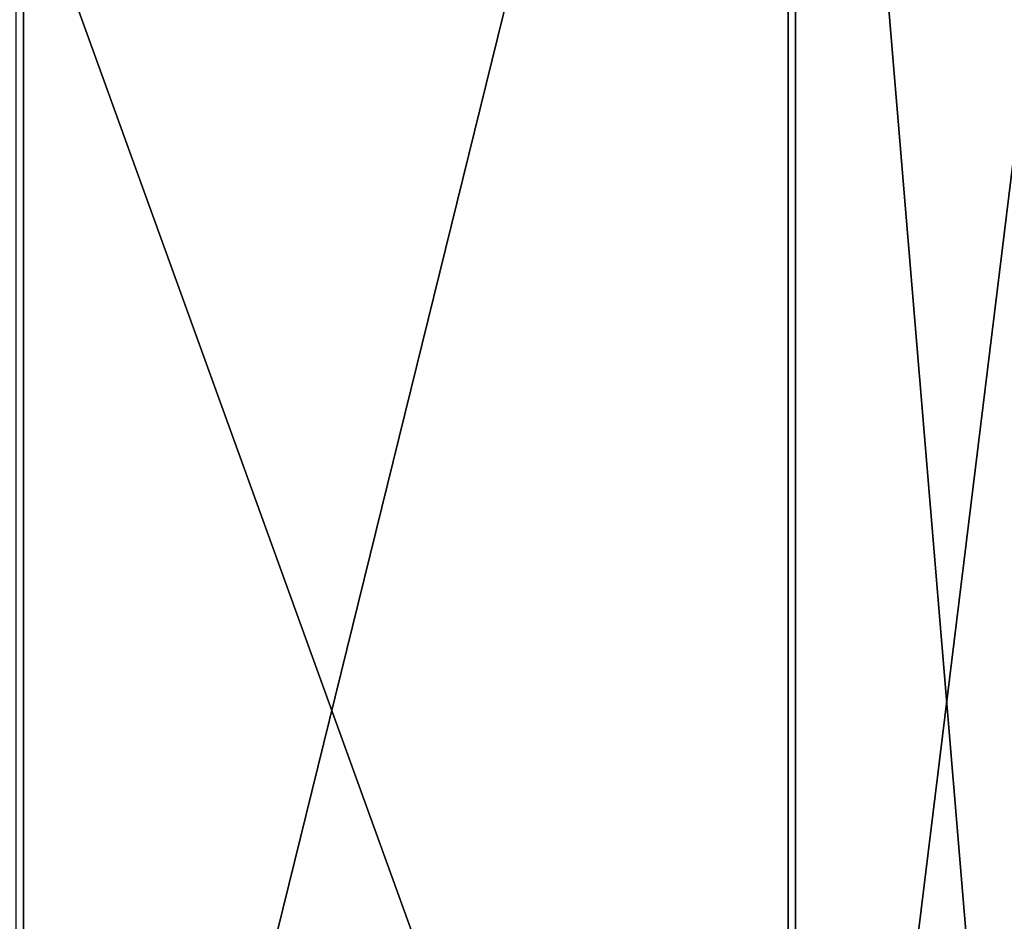
# Model space of a CAD drawing. Units: millimetres. Extents: x -182 to 147, y -141 to 1040.
# Drawn here: x -146 to -144, y 1 to 3 of the extents above; entities that cross this region are included whole.
import ezdxf

# ---------------------------------------------------------------- set-up
doc = ezdxf.new("R2010")
doc.units = ezdxf.units.MM
doc.header["$LTSCALE"] = 143.901474
for name, color, linetype in [('103', 7, 'CONTINUOUS'), ('111', 7, 'CONTINUOUS'), ('257', 7, 'CONTINUOUS'), ('258', 7, 'CONTINUOUS')]:
    doc.layers.add(name, color=color, linetype=linetype)

msp = doc.modelspace()

# ---------------------------------------------------------------- linework, layer by layer
at = {"layer": '103', "color": 7, "linetype": 'CONTINUOUS'}
for points in [[(-145.6281, 4.3534, 15.8559), (-145.6281, 0, 16.4427), (-144.6157, 4.1081, 21.9753), (-145.6281, 4.3534, 15.8559)], [(-144.6157, 4.1081, 21.9753), (-145.6281, 0, 16.4427), (-144.6157, 0, 22.356), (-144.6157, 4.1081, 21.9753)]]:
    msp.add_3dface(points, dxfattribs=at)
at = {"layer": '111', "color": 7, "linetype": 'CONTINUOUS'}
for points in [[(-144.6157, 4.1081, 21.9753), (-144.6157, 0, 22.356), (-144.2762, 2.7604, 22.762), (-144.6157, 4.1081, 21.9753)], [(-144.2762, 2.7604, 22.762), (-144.6157, 0, 22.356), (-144.2762, -2.7603, 22.762), (-144.2762, 2.7604, 22.762)]]:
    msp.add_3dface(points, dxfattribs=at)
at = {"layer": '257', "color": 7, "linetype": 'CONTINUOUS'}
for points in [[(-144.6061, 0, -22.356), (-145.6184, 2.7979, -16.2029), (-144.6061, 4.0641, -21.9835), (-144.6061, 0, -22.356)], [(-145.6184, 2.7979, -16.2029), (-146.3216, -0.0004, -10.4787), (-146.3216, 3.6463, -9.8238), (-145.6184, 2.7979, -16.2029)], [(-145.6184, 2.7979, -16.2029), (-145.6184, -2.7967, -16.2031), (-146.3216, -0.0004, -10.4787), (-145.6184, 2.7979, -16.2029)], [(-145.6184, -2.7967, -16.2031), (-145.6184, 2.7979, -16.2029), (-144.6061, 0, -22.356), (-145.6184, -2.7967, -16.2031)]]:
    msp.add_3dface(points, dxfattribs=at)
at = {"layer": '258', "color": 7, "linetype": 'CONTINUOUS'}
for points in [[(-144.6061, 4.0641, -21.9835), (-144.2665, 5.6739, -22.2157), (-144.2665, 0, -22.9288), (-144.6061, 4.0641, -21.9835)], [(-144.6061, 0, -22.356), (-144.6061, 4.0641, -21.9835), (-144.2665, 0, -22.9288), (-144.6061, 0, -22.356)]]:
    msp.add_3dface(points, dxfattribs=at)

doc.saveas('drawing.dxf')
